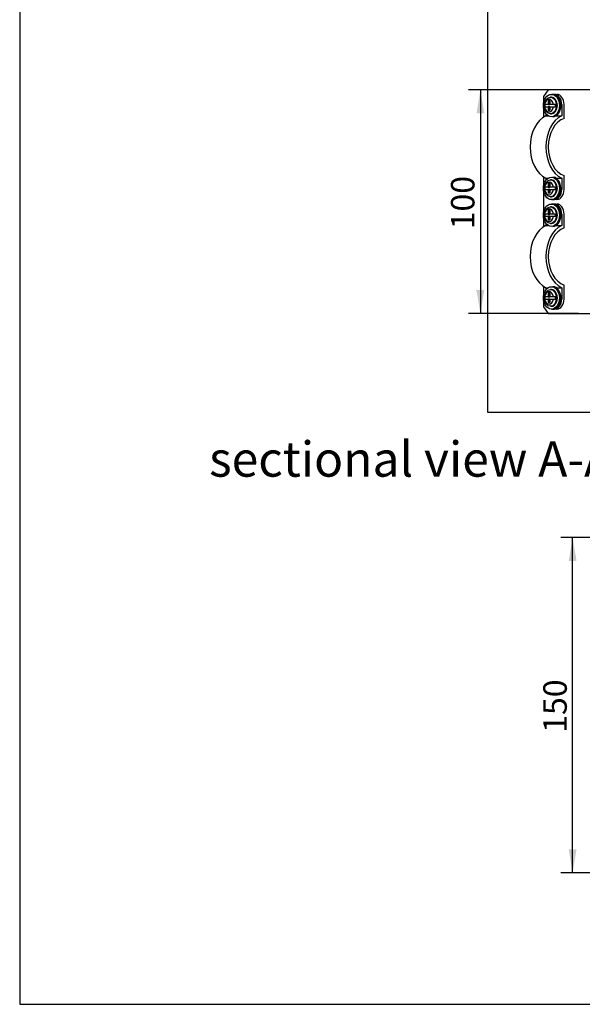
# Model space of a CAD drawing. Units: inches. Extents: x 10 to 413, y 2 to 294.
# Drawn here: x 10 to 94, y 10 to 157 of the extents above; entities that cross this region are included whole.
import ezdxf
from ezdxf.enums import TextEntityAlignment as Align
from ezdxf.xclip import XClip

# ---------------------------------------------------------------- set-up
doc = ezdxf.new("R2010")
doc.units = ezdxf.units.IN
doc.header["$XCLIPFRAME"] = 2
for name, color, linetype in [('1_5MH_38A-420', 7, 'Continuous'), ('1_5MH_38A-421', 7, 'Continuous'), ('Default', 7, 'Continuous'), ('M4X20', 7, 'Continuous')]:
    doc.layers.add(name, color=color, linetype=linetype)
doc.styles.add('SEACAD_arial_ttf', font='arial.ttf', dxfattribs={"height": 0.2})

# ---------------------------------------------------------------- blocks, each defined once
blk = doc.blocks.new('SE1')
at = {"layer": '1_5MH_38A-420', "color": 7, "linetype": 'Continuous', "ltscale": 25.4}
for p, q in [((88.79, 146.28), (88.08, 145.28)), ((92.13, 146.28), (88.79, 146.28)), ((93.31, 146.28), (92.13, 146.28)), ((111.61, 146.28), (93.31, 146.28)), ((88.08, 145.28), (88.08, 142.22)), ((88.08, 133.34), (88.08, 125.89)), ((88.08, 117.01), (88.08, 113.95)), ((88.08, 113.95), (88.79, 112.95)), ((88.79, 112.95), (92.13, 112.95)), ((92.13, 112.95), (93.31, 112.95)), ((93.31, 112.95), (111.61, 112.95))]:
    blk.add_line(p, q, dxfattribs=at)
at = {"layer": '1_5MH_38A-421', "color": 7, "linetype": 'Continuous', "ltscale": 25.4}
for p, q in [((89.49, 145.61), (89.73, 145.61)), ((89.73, 145.61), (90.08, 145.61)), ((90.79, 144.11), (90.79, 142.42)), ((91.14, 142.05), (91.14, 144.11)), ((88.43, 142.76), (88.43, 142.42)), ((88.43, 142.42), (88.78, 142.42)), ((89.97, 142.42), (90.79, 142.42)), ((88.43, 133.14), (88.43, 132.8)), ((88.43, 133.14), (88.78, 133.14)), ((89.97, 133.14), (90.79, 133.14)), ((90.79, 133.14), (90.79, 131.45)), ((91.14, 131.45), (91.14, 133.51)), ((89.49, 129.95), (89.73, 129.95)), ((89.49, 129.28), (89.73, 129.28)), ((90.08, 129.95), (89.73, 129.95)), ((89.73, 129.28), (90.08, 129.28)), ((90.79, 127.78), (90.79, 126.09)), ((91.14, 125.71), (91.14, 127.78)), ((88.43, 126.42), (88.43, 126.09)), ((88.43, 126.09), (88.78, 126.09)), ((89.97, 126.09), (90.79, 126.09)), ((88.43, 116.81), (88.43, 116.47)), ((88.43, 116.81), (88.78, 116.81)), ((89.97, 116.81), (90.79, 116.81)), ((90.79, 116.81), (90.79, 115.12)), ((91.14, 115.12), (91.14, 117.18)), ((89.49, 113.62), (89.73, 113.62)), ((90.08, 113.62), (89.73, 113.62))]:
    blk.add_line(p, q, dxfattribs=at)
for centre, major_axis, start_param, end_param in [((89.73, 144.11), (0, -1.5), 1.570796, 3.141593), ((90.08, 144.11), (0, 1.5), 4.712389, 6.283185), ((89.54, 137.78), (0, 4.9), 0.325051, 2.816541), ((91.9, 137.78), (0, 4.9), 0.325051, 2.816541), ((91.9, 137.78), (0, -4.4), 3.385983, 6.038795), ((89.73, 131.45), (0, -1.5), 0, 1.570796), ((90.08, 131.45), (0, 1.5), 3.141593, 4.712389), ((89.73, 127.78), (0, -1.5), 1.570796, 3.141593), ((90.08, 127.78), (0, 1.5), 4.712389, 6.283185), ((89.54, 121.45), (0, 4.9), 0.325051, 2.816541), ((91.9, 121.45), (0, 4.9), 0.325051, 2.816541), ((91.9, 121.45), (0, -4.4), 3.385983, 6.038795), ((89.73, 115.12), (0, -1.5), 0, 1.570796), ((90.08, 115.12), (0, 1.5), 3.141593, 4.712389)]:
    blk.add_ellipse(centre, major_axis=major_axis, ratio=0.707107, start_param=start_param, end_param=end_param, dxfattribs=at)
at = {"layer": 'M4X20', "color": 7, "linetype": 'Continuous', "ltscale": 25.4}
for p, q in [((89.49, 145.61), (89.26, 145.61)), ((88.79, 144.11), (88.24, 144.11)), ((88.24, 144.11), (88.24, 144.11)), ((88.24, 144.11), (88.24, 143.78)), ((88.3, 144.11), (88.3, 143.78)), ((89.02, 144.72), (88.79, 144.72)), ((88.79, 144.72), (88.79, 144.11)), ((88.79, 144.11), (89, 144.11)), ((89, 144.72), (89, 144.11)), ((89.02, 144.11), (89.02, 144.72)), ((89.57, 144.11), (89.02, 144.11)), ((89.26, 145.2), (89.12, 145.2)), ((89.87, 144.11), (89.57, 144.11)), ((89.87, 143.78), (89.87, 144.11)), ((88.24, 143.78), (88.79, 143.78)), ((88.24, 143.78), (88.24, 143.78)), ((88.79, 143.78), (88.79, 143.26)), ((89, 143.78), (88.79, 143.78)), ((88.79, 143.26), (89.02, 143.26)), ((89, 143.78), (89, 143.26)), ((89.02, 143.26), (89.02, 143.78)), ((89.02, 143.78), (89.57, 143.78)), ((89.12, 142.7), (89.26, 142.7)), ((89.57, 143.78), (89.87, 143.78)), ((89.02, 132.39), (88.79, 132.39)), ((88.79, 132.39), (88.79, 131.78)), ((89, 132.39), (89, 131.78)), ((89.02, 131.78), (89.02, 132.39)), ((89.26, 132.86), (89.12, 132.86)), ((88.79, 131.78), (88.24, 131.78)), ((88.24, 131.78), (88.24, 131.78)), ((88.24, 131.78), (88.24, 131.45)), ((88.24, 131.45), (88.79, 131.45)), ((88.24, 131.45), (88.24, 131.45)), ((88.3, 131.78), (88.3, 131.45)), ((88.79, 131.78), (89, 131.78)), ((88.79, 131.45), (88.79, 130.93)), ((89, 131.45), (88.79, 131.45)), ((88.79, 130.93), (89.02, 130.93)), ((89, 131.45), (89, 130.93)), ((89.57, 131.78), (89.02, 131.78)), ((89.02, 130.93), (89.02, 131.45)), ((89.02, 131.45), (89.57, 131.45)), ((89.87, 131.78), (89.57, 131.78)), ((89.57, 131.45), (89.87, 131.45)), ((89.87, 131.45), (89.87, 131.78)), ((89.12, 130.36), (89.26, 130.36)), ((89.26, 129.95), (89.49, 129.95)), ((89.49, 129.28), (89.26, 129.28)), ((88.79, 127.78), (88.24, 127.78)), ((88.24, 127.78), (88.24, 127.78)), ((88.24, 127.78), (88.24, 127.45)), ((88.3, 127.78), (88.3, 127.45)), ((89.02, 128.39), (88.79, 128.39)), ((88.79, 128.39), (88.79, 127.78)), ((88.79, 127.78), (89, 127.78)), ((89, 128.39), (89, 127.78)), ((89.02, 127.78), (89.02, 128.39)), ((89.57, 127.78), (89.02, 127.78)), ((89.26, 128.86), (89.12, 128.86)), ((89.87, 127.78), (89.57, 127.78)), ((89.87, 127.45), (89.87, 127.78)), ((88.24, 127.45), (88.79, 127.45)), ((88.24, 127.45), (88.24, 127.45)), ((88.79, 127.45), (88.79, 126.93)), ((89, 127.45), (88.79, 127.45)), ((88.79, 126.93), (89.02, 126.93)), ((89, 127.45), (89, 126.93)), ((89.02, 126.93), (89.02, 127.45)), ((89.02, 127.45), (89.57, 127.45)), ((89.12, 126.36), (89.26, 126.36)), ((89.57, 127.45), (89.87, 127.45)), ((89.02, 116.06), (88.79, 116.06)), ((88.79, 116.06), (88.79, 115.45)), ((89, 116.06), (89, 115.45)), ((89.02, 115.45), (89.02, 116.06)), ((89.26, 116.53), (89.12, 116.53)), ((88.79, 115.45), (88.24, 115.45)), ((88.24, 115.45), (88.24, 115.45)), ((88.24, 115.45), (88.24, 115.12)), ((88.24, 115.12), (88.79, 115.12)), ((88.24, 115.12), (88.24, 115.12)), ((88.3, 115.45), (88.3, 115.12)), ((88.79, 115.45), (89, 115.45)), ((88.79, 115.12), (88.79, 114.6)), ((89, 115.12), (88.79, 115.12)), ((88.79, 114.6), (89.02, 114.6)), ((89, 115.12), (89, 114.6)), ((89.57, 115.45), (89.02, 115.45)), ((89.02, 114.6), (89.02, 115.12)), ((89.02, 115.12), (89.57, 115.12)), ((89.87, 115.45), (89.57, 115.45)), ((89.57, 115.12), (89.87, 115.12)), ((89.87, 115.12), (89.87, 115.45)), ((89.12, 114.03), (89.26, 114.03)), ((89.26, 113.62), (89.49, 113.62))]:
    blk.add_line(p, q, dxfattribs=at)
for centre, major_axis in [((89.26, 143.95), (0, 1.67)), ((89.12, 143.95), (0, 1.25)), ((89.26, 131.61), (0, -1.67)), ((89.12, 131.61), (0, 1.25)), ((89.26, 127.61), (0, 1.67)), ((89.12, 127.61), (0, 1.25)), ((89.26, 115.28), (0, 1.67)), ((89.12, 115.28), (0, -1.25))]:
    blk.add_ellipse(centre, major_axis=major_axis, ratio=0.707107, dxfattribs=at)
for centre, major_axis, start_param, end_param in [((89.49, 143.95), (0, 1.67), 3.141593, 6.283185), ((88.91, 143.95), (0, -0.95), 1.747148, 4.536038), ((89.26, 143.95), (0, 1.25), 3.141593, 6.283185), ((88.91, 143.95), (0, 0.95), 1.747148, 4.536038), ((88.91, 131.61), (0, -0.95), 1.747148, 4.536038), ((89.26, 131.61), (0, 1.25), 3.141593, 6.283185), ((89.49, 131.61), (0, -1.67), 0, 3.141593), ((88.91, 131.61), (0, 0.95), 1.747148, 4.536038), ((89.49, 127.61), (0, 1.67), 3.141593, 6.283185), ((88.91, 127.61), (0, -0.95), 1.747148, 4.536038), ((89.26, 127.61), (0, 1.25), 3.141593, 6.283185), ((88.91, 127.61), (0, 0.95), 1.747148, 4.536038), ((88.91, 115.28), (0, -0.95), 1.747148, 4.536038), ((89.26, 115.28), (0, -1.25), 0, 3.141593), ((89.49, 115.28), (0, 1.67), 3.141593, 6.283185), ((88.91, 115.28), (0, 0.95), 1.747148, 4.536038)]:
    blk.add_ellipse(centre, major_axis=major_axis, ratio=0.707107, start_param=start_param, end_param=end_param, dxfattribs=at)
blk = doc.blocks.new('GDimGGroup1')
at = {"layer": 'Default', "linetype": 'Continuous', "ltscale": 25.4}
for points in [[(91.84, 76.08), (93, 76.08), (92.42, 79.58)], [(91.84, 33.08), (92.42, 29.58), (93, 33.08)]]:
    blk.add_hatch(color=136, dxfattribs=at).paths.add_polyline_path(points)
at = {"layer": 'Default', "color": 7, "linetype": 'Continuous', "ltscale": 25.4}
for p, q in [((153.11, 79.58), (90.67, 79.58)), ((92.42, 29.58), (92.42, 79.58)), ((102.61, 29.58), (90.67, 29.58))]:
    blk.add_line(p, q, dxfattribs=at)
at = {"layer": 'Default', "color": 136, "linetype": 'Continuous', "lineweight": 20, "ltscale": 25.4, "const_width": 0.00025}
for points in [[(91.84, 76.08), (92.42, 79.58), (93, 76.08), (91.84, 76.08)], [(91.84, 33.08), (92.42, 29.58), (93, 33.08), (91.84, 33.08)]]:
    blk.add_lwpolyline(points, close=True, dxfattribs=at)
at = {"layer": 'Default', "color": 7, "linetype": 'Continuous', "ltscale": 25.4, "style": 'SEACAD_arial_ttf'}
blk.add_text('150', height=3.5, rotation=90, dxfattribs=at).set_placement((88.05, 50.47), align=Align.TOP_LEFT)
blk = doc.blocks.new('GDimGGroup9')
at = {"layer": 'Default', "linetype": 'Continuous', "ltscale": 25.4}
for points in [[(78.09, 142.78), (79.25, 142.78), (78.67, 146.28)], [(78.09, 116.45), (78.67, 112.95), (79.25, 116.45)]]:
    blk.add_hatch(color=136, dxfattribs=at).paths.add_polyline_path(points)
at = {"layer": 'Default', "color": 7, "linetype": 'Continuous', "ltscale": 25.4}
for p, q in [((93.31, 146.28), (76.92, 146.28)), ((78.67, 146.28), (78.67, 112.95)), ((93.31, 112.95), (76.92, 112.95))]:
    blk.add_line(p, q, dxfattribs=at)
at = {"layer": 'Default', "color": 136, "linetype": 'Continuous', "lineweight": 20, "ltscale": 25.4, "const_width": 0.00025}
for points in [[(78.09, 142.78), (78.67, 146.28), (79.25, 142.78), (78.09, 142.78)], [(78.09, 116.45), (78.67, 112.95), (79.25, 116.45), (78.09, 116.45)]]:
    blk.add_lwpolyline(points, close=True, dxfattribs=at)
at = {"layer": 'Default', "color": 7, "linetype": 'Continuous', "ltscale": 25.4, "style": 'SEACAD_arial_ttf'}
blk.add_text('100', height=3.5, rotation=90, dxfattribs=at).set_placement((74.29, 125.51), align=Align.TOP_LEFT)

msp = doc.modelspace()

# ---------------------------------------------------------------- linework, layer by layer
at = {"layer": 'Default', "color": 7, "linetype": 'Continuous', "ltscale": 25.4}
for p, q in [((10, 287), (10, 10)), ((10, 10), (410, 10))]:
    msp.add_line(p, q, dxfattribs=at)

# ---------------------------------------------------------------- block references
ref = msp.add_blockref('SE1', (0, 0))
XClip(ref).set_block_clipping_path([(79.7270795474, 98.24986746), (217.9528621664, 160.94486746)])
at = {"layer": 'Default'}
for name in ['GDimGGroup9', 'GDimGGroup1']:
    msp.add_blockref(name, (0, 0), dxfattribs=at)

# ---------------------------------------------------------------- texts
at = {"color": 7, "linetype": 'Continuous', "ltscale": 25.4, "style": 'SEACAD_arial_ttf'}
msp.add_text('sectional view A-A', height=5.25, dxfattribs=at).set_placement((38.24, 93.89), align=Align.TOP_LEFT)

doc.saveas('drawing.dxf')
